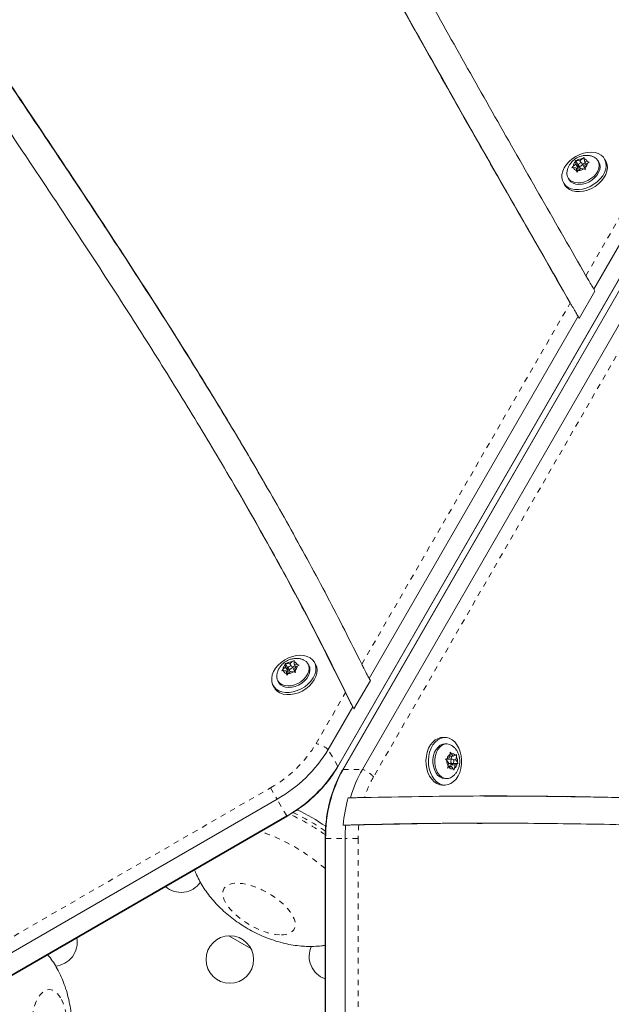
# Model space of a CAD drawing. Extents: x -58 to 440, y -60 to 496.
# Drawn here: x 142 to 153, y 221 to 239 of the extents above; entities that cross this region are included whole.
import ezdxf

# ---------------------------------------------------------------- set-up
doc = ezdxf.new("R2010")
doc.units = 0
doc.header["$LTSCALE"] = 0.125
doc.header["$MEASUREMENT"] = 0
doc.linetypes.add('PHANTOM', pattern=[0.5, 0.25, -0.05, 0.05, -0.05, 0.05, -0.05])
doc.layers.add('CONTOUR', color=7, linetype='CONTINUOUS')

msp = doc.modelspace()

# ---------------------------------------------------------------- linework, layer by layer
at = {"layer": 'CONTOUR', "linetype": 'Continuous', "lineweight": 15}
for p, q in [((148.06141, 225.19073), (164.79706, 254.17861)), ((148.06728, 225.20598), (164.80293, 254.19387)), ((152.78186, 233.99026), (157.9128, 242.87758)), ((155.1256, 237.21447), (148.15296, 225.13787)), ((155.13588, 237.22718), (148.16323, 225.15058)), ((155.49275, 237.22718), (148.52011, 225.15058)), ((150.80771, 236.43048), (152.1453, 234.09717)), ((152.44635, 236.35954), (152.47524, 236.36114)), ((152.44648, 236.33756), (152.44635, 236.35954)), ((152.48787, 236.28762), (152.44635, 236.35954)), ((152.5275, 236.355), (152.47524, 236.36114)), ((152.5275, 236.355), (152.57451, 236.39354)), ((152.5515, 236.31343), (152.5275, 236.355)), ((152.57451, 236.39354), (152.60635, 236.41177)), ((152.60635, 236.41177), (152.60648, 236.38979)), ((152.61174, 236.34512), (152.60648, 236.38979)), ((152.87894, 236.32648), (152.8622, 236.35547)), ((153.00391, 236.34753), (152.98178, 236.38586)), ((152.37907, 236.22542), (152.40474, 236.25435)), ((152.40795, 236.22702), (152.37907, 236.22542)), ((152.45174, 236.29289), (152.40474, 236.25435)), ((152.46022, 236.22089), (152.40795, 236.22702)), ((152.45174, 236.29289), (152.44648, 236.33756)), ((152.49635, 236.21562), (152.45174, 236.29289)), ((152.46022, 236.22089), (152.46548, 236.17622)), ((152.49183, 236.16613), (152.46022, 236.22089)), ((152.47178, 236.14354), (152.46548, 236.17622)), ((152.49745, 236.17246), (152.47178, 236.14354)), ((152.49635, 236.21562), (152.47389, 236.19721)), ((152.48787, 236.28762), (152.49635, 236.21562)), ((152.50238, 236.28592), (152.48787, 236.28762)), ((152.54446, 236.211), (152.49745, 236.17246)), ((152.50215, 236.26347), (152.5363, 236.20432)), ((152.54446, 236.211), (152.59672, 236.20487)), ((152.61442, 236.22527), (152.56981, 236.30253)), ((152.62541, 236.32144), (152.58027, 236.28442)), ((152.63178, 236.19577), (152.59672, 236.20487)), ((152.64268, 236.29153), (152.61174, 236.34512)), ((152.61174, 236.34512), (152.66401, 236.33899)), ((152.62022, 236.27312), (152.66722, 236.31166)), ((152.62022, 236.27312), (152.62548, 236.22845)), ((152.62548, 236.22845), (152.63178, 236.19577)), ((152.66401, 236.33899), (152.69907, 236.32989)), ((152.69907, 236.32989), (152.66722, 236.31166)), ((152.31011, 236.03672), (152.32685, 236.00773)), ((152.22401, 235.94836), (152.24613, 235.91003)), ((152.53038, 234.42543), (152.57499, 234.34817)), ((152.80417, 233.95163), (152.78186, 233.99026)), ((152.80417, 233.95163), (152.51551, 233.45164)), ((152.80417, 233.95163), (152.78883, 233.97837)), ((148.64438, 226.82371), (152.4932, 233.49028)), ((152.4932, 233.49028), (152.51551, 233.45164)), ((146.3479, 230.06086), (146.30329, 230.13812)), ((146.34732, 230.06053), (146.74495, 229.35547)), ((147.18146, 227.09539), (147.22847, 227.13393)), ((147.22847, 227.13393), (147.26031, 227.15216)), ((147.26031, 227.15216), (147.26044, 227.13018)), ((147.2657, 227.08551), (147.26044, 227.13018)), ((147.65787, 227.08792), (147.63574, 227.12624)), ((147.03303, 226.96581), (147.0587, 226.99474)), ((147.06191, 226.96741), (147.03303, 226.96581)), ((147.1057, 227.03328), (147.0587, 226.99474)), ((147.11418, 226.96128), (147.06191, 226.96741)), ((147.10031, 227.09993), (147.1292, 227.10153)), ((147.10044, 227.07795), (147.10031, 227.09993)), ((147.14183, 227.02801), (147.10031, 227.09993)), ((147.1057, 227.03328), (147.10044, 227.07795)), ((147.15031, 226.95601), (147.1057, 227.03328)), ((147.11418, 226.96128), (147.11944, 226.9166)), ((147.14579, 226.90652), (147.11418, 226.96128)), ((147.15031, 226.95601), (147.12785, 226.9376)), ((147.18146, 227.09539), (147.1292, 227.10153)), ((147.14183, 227.02801), (147.15031, 226.95601)), ((147.15634, 227.02631), (147.14183, 227.02801)), ((147.19842, 226.95139), (147.15141, 226.91285)), ((147.15611, 227.00386), (147.19026, 226.94471)), ((147.20547, 227.05382), (147.18146, 227.09539)), ((147.19842, 226.95139), (147.25068, 226.94526)), ((147.26838, 226.96566), (147.22377, 227.04292)), ((147.27937, 227.06183), (147.23423, 227.02481)), ((147.28574, 226.93616), (147.25068, 226.94526)), ((147.29664, 227.03192), (147.2657, 227.08551)), ((147.2657, 227.08551), (147.31797, 227.07938)), ((147.27418, 227.01351), (147.32119, 227.05204)), ((147.27418, 227.01351), (147.27944, 226.96884)), ((147.27944, 226.96884), (147.28574, 226.93616)), ((147.31797, 227.07938), (147.35303, 227.07028)), ((147.35303, 227.07028), (147.32119, 227.05204)), ((147.5329, 227.06687), (147.51616, 227.09586)), ((146.96407, 226.77711), (146.98081, 226.74812)), ((147.12574, 226.88393), (147.11944, 226.9166)), ((147.15141, 226.91285), (147.12574, 226.88393)), ((148.36492, 226.26239), (148.66669, 226.78508)), ((148.66669, 226.78508), (148.64438, 226.82371)), ((146.87797, 226.68874), (146.90009, 226.65042)), ((147.88884, 225.51504), (148.34261, 226.30102)), ((148.34261, 226.30102), (148.36492, 226.26239)), ((148.35109, 226.29016), (148.36492, 226.26239)), ((150.042, 225.73699), (149.99775, 225.73699)), ((150.07547, 225.61824), (150.042, 225.61824)), ((150.05238, 225.33884), (150.08383, 225.34972)), ((150.07779, 225.31303), (150.05238, 225.33884)), ((150.10923, 225.27083), (150.07779, 225.31303)), ((150.12515, 225.3675), (150.08383, 225.34972)), ((150.17583, 225.33855), (150.08661, 225.33855)), ((150.12515, 225.3675), (150.13502, 225.42748)), ((150.12986, 225.39616), (150.19174, 225.39616)), ((150.13489, 225.46417), (150.1603, 225.43836)), ((150.13502, 225.42748), (150.13489, 225.46417)), ((150.15492, 225.33855), (150.1644, 225.39616)), ((150.19174, 225.39616), (150.1603, 225.43836)), ((150.19174, 225.39616), (150.23306, 225.41394)), ((150.19442, 225.32815), (150.24242, 225.32815)), ((150.23306, 225.41394), (150.25216, 225.42482)), ((150.24242, 225.32815), (150.25229, 225.38813)), ((150.24242, 225.32815), (150.27386, 225.28595)), ((150.25216, 225.42482), (150.25229, 225.38813)), ((150.08715, 225.17416), (150.09936, 225.21085)), ((150.1186, 225.18504), (150.08715, 225.17416)), ((150.09669, 225.20282), (150.15991, 225.20282)), ((150.10923, 225.27083), (150.09936, 225.21085)), ((150.10752, 225.26043), (150.17583, 225.26043)), ((150.15991, 225.20282), (150.1186, 225.18504)), ((150.13257, 225.20282), (150.13729, 225.23148)), ((150.13729, 225.23148), (150.20388, 225.26014)), ((150.13729, 225.23148), (150.22651, 225.23148)), ((150.15991, 225.20282), (150.19136, 225.16062)), ((150.20442, 225.13481), (150.19136, 225.16062)), ((150.20388, 225.26014), (150.19516, 225.27185)), ((150.20388, 225.26014), (150.28693, 225.26014)), ((150.21664, 225.1715), (150.20442, 225.13481)), ((150.22651, 225.23148), (150.21664, 225.1715)), ((150.22651, 225.23148), (150.26782, 225.24926)), ((150.28693, 225.26014), (150.26782, 225.24926)), ((150.27386, 225.28595), (150.28693, 225.26014)), ((150.042, 224.98074), (150.07547, 224.98074)), ((149.99775, 224.86199), (150.042, 224.86199)), ((140.83681, 221.07415), (146.94708, 224.60191)), ((148.30221, 224.62769), (148.2576, 224.62769)), ((141.01525, 220.76509), (147.12552, 224.29285)), ((141.01982, 220.75717), (147.13009, 224.28494)), ((148.16627, 224.12497), (148.19711, 224.12553)), ((148.16627, 224.12497), (148.21088, 224.12497)), ((150.816, 224.16021), (150.72678, 224.16021)), ((147.83418, 223.87843), (147.83418, 216.82289)), ((147.84332, 223.87843), (147.84332, 216.82289)), ((148.2002, 223.87843), (148.2002, 216.82289)), ((146.06084, 222.08686), (146.46522, 221.85339))]:
    msp.add_line(p, q, dxfattribs=at)
at = {"layer": 'CONTOUR', "linetype": 'PHANTOM', "lineweight": 0}
for p, q in [((152.63891, 234.23757), (157.76253, 243.11222)), ((155.69898, 237.08947), (148.72634, 225.01287)), ((148.50949, 227.08498), (152.35017, 233.73746)), ((147.66647, 225.62478), (148.20854, 226.56371)), ((148.06728, 225.20598), (147.88884, 225.51504)), ((148.16323, 225.15058), (148.52011, 225.15058)), ((140.71638, 221.28274), (146.82665, 224.8105)), ((146.82665, 224.8105), (146.94708, 224.60191)), ((147.12552, 224.29285), (146.94708, 224.60191)), ((147.13009, 224.28494), (147.12552, 224.29285)), ((147.83418, 223.87843), (147.84332, 223.87843)), ((147.84332, 223.87843), (148.2002, 223.87843)), ((148.44106, 223.87843), (148.2002, 223.87843)), ((148.44106, 223.87843), (148.44106, 216.82289))]:
    msp.add_line(p, q, dxfattribs=at)
at = {"layer": 'CONTOUR', "linetype": 'Continuous', "lineweight": 15, "flags": 128}
for points in [[(152.80686, 236.50292), (152.86682, 236.48428), (152.91829, 236.45544), (152.95963, 236.41734), (152.98951, 236.37119), (153.00696, 236.31849), (153.01142, 236.26091), (153.00275, 236.20033), (152.98122, 236.13867), (152.94754, 236.07793), (152.90279, 236.02006), (152.84839, 235.96691), (152.7861, 235.9202), (152.71792, 235.88142), (152.64605, 235.85182), (152.57279, 235.83236), (152.5005, 235.82366), (152.4315, 235.82599), (152.368, 235.83929), (152.31206, 235.86313), (152.26546, 235.89673), (152.22971, 235.93903), (152.20596, 235.98865), (152.19496, 236.04402), (152.19707, 236.10333), (152.21223, 236.1647), (152.23994, 236.22615), (152.27932, 236.28569), (152.3291, 236.34143), (152.38768, 236.39156), (152.45317, 236.43448), (152.52348, 236.4688), (152.59634, 236.49343), (152.66941, 236.50757), (152.74034, 236.51077), (152.80686, 236.50292)], [(153.00391, 236.34753), (153.01163, 236.33287), (153.02908, 236.28016), (153.03354, 236.22259), (153.02487, 236.162), (153.00335, 236.10035), (152.96967, 236.03961), (152.92491, 235.98173), (152.87051, 235.92859), (152.80823, 235.88187), (152.74005, 235.84309), (152.66818, 235.8135), (152.59492, 235.79404), (152.52262, 235.78533), (152.45362, 235.78767), (152.39013, 235.80097), (152.33419, 235.8248), (152.28759, 235.85841), (152.25184, 235.9007), (152.24613, 235.91003)], [(152.77726, 236.42768), (152.7883, 236.42267), (152.82934, 236.39548), (152.85975, 236.35957), (152.8782, 236.31652), (152.88389, 236.2682), (152.87657, 236.21673), (152.85655, 236.16437), (152.82472, 236.11338), (152.78246, 236.06602), (152.73162, 236.02433), (152.67442, 235.99016), (152.61337, 235.96498), (152.55112, 235.94991), (152.49041, 235.94559), (152.43388, 235.95223), (152.38401, 235.96952), (152.34297, 235.99671), (152.34297, 235.99671)], [(152.87894, 236.32648), (152.89494, 236.28753), (152.90063, 236.23921), (152.89331, 236.18774), (152.87329, 236.13538), (152.84145, 236.08439), (152.79919, 236.03703), (152.74835, 235.99534), (152.69116, 235.96117), (152.6301, 235.93599), (152.56786, 235.92092), (152.50715, 235.9166), (152.45062, 235.92324), (152.40075, 235.94053), (152.35971, 235.96772)], [(152.56578, 236.30744), (152.55546, 236.31269), (152.54216, 236.31343), (152.52793, 236.30954), (152.51492, 236.3016), (152.50512, 236.29083), (152.50002, 236.27888), (152.50039, 236.26755), (152.50618, 236.25857), (152.5165, 236.25331), (152.5298, 236.25258), (152.54403, 236.25647), (152.55704, 236.26441), (152.56684, 236.27517), (152.57194, 236.28713), (152.57157, 236.29846), (152.56578, 236.30744)], [(152.35971, 235.96772), (152.3293, 236.00363), (152.32685, 236.00773)], [(147.24625, 226.5769), (147.17347, 226.56529), (147.10337, 226.56468), (147.03821, 226.57509), (146.98007, 226.59618), (146.93082, 226.62728), (146.89206, 226.66738), (146.86502, 226.71521), (146.85057, 226.76921), (146.84919, 226.82765), (146.8609, 226.88867), (146.88534, 226.95029), (146.92173, 227.01053), (146.96888, 227.06746), (147.02529, 227.11925), (147.08914, 227.16423), (147.15838, 227.20096), (147.23079, 227.22826), (147.30404, 227.24525), (147.37577, 227.25139), (147.44367, 227.24647), (147.50557, 227.23065), (147.55948, 227.20445), (147.60366, 227.16871), (147.6367, 227.12457), (147.65752, 227.07345), (147.66547, 227.017), (147.66029, 226.95703), (147.64214, 226.89546), (147.6116, 226.83429), (147.56967, 226.77546), (147.51767, 226.72088), (147.4573, 226.6723), (147.39048, 226.63128), (147.31937, 226.59913), (147.24625, 226.5769)], [(147.43122, 227.16807), (147.44226, 227.16306), (147.4833, 227.13587), (147.51371, 227.09996), (147.53216, 227.05691), (147.53785, 227.00859), (147.53053, 226.95712), (147.51051, 226.90475), (147.47868, 226.85377), (147.43642, 226.8064), (147.38558, 226.76472), (147.32838, 226.73055), (147.26733, 226.70537), (147.20508, 226.6903), (147.14437, 226.68598), (147.08784, 226.69262), (147.03797, 226.70991), (146.99693, 226.7371), (146.99693, 226.7371)], [(147.5329, 227.06687), (147.5489, 227.02792), (147.55459, 226.9796), (147.54727, 226.92813), (147.52725, 226.87576), (147.49542, 226.82478), (147.45316, 226.77741), (147.40232, 226.73573), (147.34512, 226.70156), (147.28406, 226.67638), (147.22182, 226.66131), (147.16111, 226.65699), (147.10458, 226.66363), (147.05471, 226.68092), (147.01367, 226.70811)], [(147.21974, 227.04783), (147.20942, 227.05308), (147.19612, 227.05382), (147.18189, 227.04992), (147.16888, 227.04199), (147.15908, 227.03122), (147.15398, 227.01926), (147.15435, 227.00793), (147.16014, 226.99896), (147.17047, 226.9937), (147.18376, 226.99296), (147.19799, 226.99686), (147.211, 227.00479), (147.2208, 227.01556), (147.2259, 227.02752), (147.22553, 227.03885), (147.21974, 227.04783)], [(147.65787, 227.08792), (147.65882, 227.08624), (147.67965, 227.03513), (147.6876, 226.97867), (147.68241, 226.9187), (147.66426, 226.85714), (147.63373, 226.79596), (147.59179, 226.73714), (147.5398, 226.68256), (147.47943, 226.63398), (147.41261, 226.59295), (147.3415, 226.56081), (147.26838, 226.53857)], [(147.01367, 226.70811), (146.98326, 226.74402), (146.98081, 226.74812)], [(147.26838, 226.53857), (147.1956, 226.52697), (147.1255, 226.52636), (147.06033, 226.53676), (147.00219, 226.55786), (146.95295, 226.58895), (146.91419, 226.62906), (146.90009, 226.65042)], [(149.99775, 224.86199), (149.94493, 224.86854), (149.89189, 224.88893), (149.84224, 224.92251), (149.7976, 224.96821), (149.75938, 225.02456), (149.72883, 225.08975), (149.70692, 225.16168), (149.69436, 225.23803), (149.69155, 225.31636), (149.69858, 225.39415), (149.71523, 225.4689), (149.74095, 225.5382), (149.77493, 225.59983), (149.81608, 225.65181), (149.86306, 225.69246), (149.91437, 225.72048), (149.96836, 225.73497), (149.99775, 225.73699)], [(150.323, 225.47397), (150.34031, 225.39953), (150.34803, 225.32187), (150.34591, 225.2435), (150.33402, 225.16692), (150.31275, 225.0946), (150.28277, 225.02887), (150.24506, 224.97184), (150.20082, 224.92534), (150.15148, 224.89086), (150.09861, 224.86952), (150.04393, 224.862), (149.98919, 224.86854), (149.93614, 224.88893), (149.88649, 224.92251), (149.84185, 224.96821), (149.80363, 225.02456), (149.77308, 225.08975), (149.75117, 225.16168), (149.73861, 225.23803), (149.7358, 225.31636), (149.74283, 225.39415), (149.75948, 225.4689), (149.78521, 225.5382), (149.81919, 225.59983), (149.86033, 225.65181), (149.90731, 225.69246), (149.95862, 225.72048), (150.01261, 225.73497), (150.06754, 225.73547), (150.12166, 225.72195), (150.17321, 225.69485), (150.22055, 225.65505), (150.26215, 225.60382), (150.29667, 225.5428), (150.323, 225.47397)], [(149.99092, 224.98919), (149.94685, 225.01114), (149.90694, 225.04568), (149.87293, 225.09132), (149.84631, 225.14606), (149.82825, 225.2075), (149.81952, 225.27296), (149.82052, 225.33958), (149.8312, 225.40445), (149.85109, 225.46473), (149.87932, 225.51779), (149.91467, 225.56131), (149.95558, 225.59339), (150.00027, 225.61262), (150.042, 225.61824)], [(150.0244, 224.98919), (149.98033, 225.01114), (149.94042, 225.04568), (149.90641, 225.09132), (149.87979, 225.14606), (149.86172, 225.2075), (149.853, 225.27296), (149.85399, 225.33958), (149.86467, 225.40445), (149.88456, 225.46473), (149.9128, 225.51779), (149.94814, 225.56131), (149.98905, 225.59339), (150.03374, 225.61262), (150.08025, 225.61817), (150.12655, 225.60978), (150.17062, 225.58784), (150.18113, 225.58029)], [(150.18209, 225.33752), (150.17142, 225.33804), (150.16142, 225.3327), (150.15362, 225.3223), (150.14919, 225.30843), (150.14883, 225.29319), (150.15257, 225.27892), (150.15985, 225.26778), (150.16957, 225.26146), (150.18024, 225.26094), (150.19023, 225.26628), (150.19804, 225.27668), (150.20246, 225.29055), (150.20283, 225.30578), (150.19909, 225.32006), (150.1918, 225.3312), (150.18209, 225.33752)], [(150.042, 224.98074), (150.03722, 224.98081), (149.99092, 224.98919)]]:
    msp.add_lwpolyline(points, dxfattribs=at)
at = {"layer": 'CONTOUR', "linetype": 'PHANTOM', "lineweight": 0, "flags": 128}
for points in [[(148.06141, 225.19072), (148.06207, 225.1919), (148.06728, 225.20598)], [(148.15295, 225.13786), (148.15365, 225.13903), (148.16323, 225.15058)], [(146.99528, 222.1053), (146.91677, 222.11257), (146.83264, 222.12854), (146.74446, 222.15293), (146.65387, 222.18528), (146.56257, 222.22499), (146.47224, 222.27131), (146.38458, 222.32338), (146.30121, 222.38024), (146.2237, 222.44082), (146.15347, 222.504), (146.09185, 222.56859), (146.03998, 222.6334), (145.99883, 222.69722), (145.96915, 222.75886), (145.95152, 222.81717), (145.94624, 222.87107), (145.95343, 222.91955), (145.97295, 222.9617), (146.00443, 222.99675), (146.04729, 223.02403), (146.10073, 223.04305), (146.16375, 223.05345), (146.23518, 223.05503), (146.3137, 223.04776), (146.39783, 223.03178), (146.48601, 223.00739), (146.57659, 222.97505), (146.6679, 222.93534), (146.75823, 222.88902), (146.84589, 222.83695), (146.92926, 222.78009), (147.00677, 222.71951), (147.07699, 222.65633), (147.13861, 222.59174), (147.19049, 222.52692), (147.23164, 222.4631), (147.26131, 222.40147), (147.27895, 222.34315), (147.28423, 222.28926), (147.27704, 222.24078), (147.25752, 222.19863), (147.22604, 222.16358), (147.18318, 222.13629), (147.12974, 222.11728), (147.06672, 222.10688), (146.99528, 222.1053)], [(142.97484, 220.91722), (143.0078, 220.8456), (143.03603, 220.76475), (143.059, 220.67619), (143.07628, 220.58156), (143.08755, 220.48264), (143.09259, 220.38125), (143.09133, 220.2793), (143.08377, 220.17867), (143.07006, 220.08125), (143.05046, 219.98885), (143.02533, 219.90318), (142.99514, 219.82586), (142.96045, 219.75831), (142.9219, 219.70179), (142.88022, 219.65736), (142.83618, 219.62584), (142.79061, 219.60783), (142.74434, 219.60366), (142.69825, 219.6134), (142.65319, 219.63687), (142.61, 219.67364), (142.56948, 219.72302), (142.5324, 219.78409), (142.49944, 219.85572), (142.47121, 219.93657), (142.44824, 220.02513), (142.43096, 220.11976), (142.41969, 220.21868), (142.41464, 220.32007), (142.41591, 220.42202), (142.42347, 220.52265), (142.43717, 220.62007), (142.45678, 220.71247), (142.48191, 220.79814), (142.5121, 220.87546), (142.54679, 220.94301), (142.58534, 220.99953), (142.62702, 221.04396), (142.67105, 221.07548), (142.71663, 221.09349), (142.76289, 221.09766), (142.80899, 221.08792), (142.85405, 221.06445), (142.89724, 221.02768), (142.93775, 220.9783), (142.97484, 220.91722)]]:
    msp.add_lwpolyline(points, dxfattribs=at)
at = {"layer": 'CONTOUR', "linetype": 'Continuous', "lineweight": 15}
msp.add_circle((146.07803, 221.6497), 0.4375, dxfattribs=at)
for centre, radius, start, end in [((152.5797, 236.2094), 0.18421, 91.613652, 124.543744), ((152.59086, 236.31413), 0.07726, 18.767687, 78.330812), ((152.536, 236.24057), 0.13198, 132.706827, 174.008159), ((152.4811, 236.25188), 0.07726, 198.767687, 258.330812), ((152.49226, 236.35661), 0.18421, 271.613652, 304.543744), ((152.59251, 236.2141), 0.02459, 326.771083, 27.015739), ((152.53596, 236.32543), 0.13198, 312.706827, 354.008159), ((152.45562, 236.12074), 0.16755, 171.209559, 227.751417), ((147.23366, 226.94979), 0.18421, 91.613652, 124.543744), ((147.24482, 227.05452), 0.07726, 18.767687, 78.330812), ((147.18996, 226.98096), 0.13198, 132.706827, 174.008159), ((147.13506, 226.99226), 0.07726, 198.767687, 258.330812), ((147.14623, 227.09699), 0.18421, 271.613652, 304.543744), ((147.24647, 226.95449), 0.02459, 326.771083, 27.015739), ((147.18992, 227.06582), 0.13198, 312.706827, 354.008159), ((147.10958, 226.86113), 0.16755, 171.209559, 227.751417), ((145.68944, 226.84121), 2.56828, 299.319567, 328.911471), ((150.08788, 225.31401), 0.02457, 92.973355, 153.058147), ((150.26143, 225.29843), 0.18421, 175.456256, 208.386348), ((150.21258, 225.32069), 0.13198, 125.991841, 167.293173), ((150.17535, 225.36258), 0.07726, 41.669188, 101.232313), ((150.09023, 225.30055), 0.18421, 355.456256, 28.386348), ((145.86788, 226.53214), 2.56828, 299.319567, 328.911471), ((150.41143, 223.90893), 2.56828, 151.088529, 180.680433), ((150.51648, 224.01183), 2.29831, 150.299086, 164.456943), ((150.17631, 225.2364), 0.07726, 221.669188, 281.232313), ((150.13907, 225.27829), 0.13198, 305.991841, 347.293173), ((150.07548, 225.14844), 0.16724, 252.21596, 308.104405), ((150.86889, 223.89363), 2.7125, 164.298666, 175.107412), ((145.60496, 220.83033), 3.96487, 55.60174, 64.379068), ((151.04576, 223.87862), 2.84557, 175.033381, 180.003822), ((145.17892, 223.3235), 0.4375, 229.071442, 324.765298), ((142.82803, 221.96621), 0.4375, 274.727903, 10.928558), ((147.97714, 221.70795), 0.4375, 154.744379, 250.928558)]:
    msp.add_arc(centre, radius, start, end, dxfattribs=at)
at = {"layer": 'CONTOUR', "linetype": 'PHANTOM', "lineweight": 0}
for centre, radius, start, end in [((145.70515, 226.80739), 2.29026, 299.319567, 328.911471), ((147.56144, 225.13177), 0.50407, 49.494391, 77.973797), ((148.35189, 224.6754), 0.50407, 42.026203, 70.505609), ((150.47021, 224.01468), 2.00935, 150.213455, 162.102506), ((145.46079, 220.58061), 4.12044, 54.756661, 65.220876), ((145.48602, 220.62431), 4.12566, 55.204064, 64.799173), ((150.9759, 223.87868), 2.53484, 174.32546, 180.005695), ((145.4442, 220.55187), 3.66018, 49.234133, 70.765867)]:
    msp.add_arc(centre, radius, start, end, dxfattribs=at)
at = {"layer": 'CONTOUR', "linetype": 'Continuous', "lineweight": 15}
for points, knots in [([(152.63891, 234.23757), (152.09552, 235.1825), (151.00877, 237.07232), (149.40631, 239.9229), (147.73054, 242.9557), (145.98572, 246.17328), (144.78643, 248.44688), (144.18675, 249.58375)], [0, 0, 0, 0, 0.18666278, 0.3733186, 0.55997424, 0.77997215, 1, 1, 1, 1]), ([(143.70324, 249.43706), (144.23129, 248.43403), (145.28732, 246.42812), (146.90196, 243.4364), (148.62995, 240.28625), (149.83739, 238.14336), (150.48869, 236.98747)], [0, 0, 0, 0, 0.23977653, 0.47952115, 0.71925036, 1, 1, 1, 1]), ([(143.70324, 249.43706), (144.23133, 248.43405), (145.28742, 246.42818), (146.90153, 243.43616), (148.63574, 240.27984), (150.37956, 237.16444), (151.59549, 235.05225), (152.1453, 234.09717)], [0, 0, 0, 0, 0.19415284, 0.38827985, 0.58239437, 0.81116996, 1, 1, 1, 1]), ([(143.72949, 249.37905), (144.24775, 248.39544), (145.28421, 246.42836), (146.86777, 243.49391), (148.56847, 240.39793), (150.39086, 237.14282), (151.69706, 234.87259), (152.35017, 233.73746)], [0, 0, 0, 0, 0.18669277, 0.3733615, 0.56001854, 0.78000495, 1, 1, 1, 1]), ([(146.77867, 230.30958), (146.72774, 230.3994), (146.44335, 230.90091), (145.90049, 231.79963), (145.07675, 233.13214), (144.14983, 234.57347), (143.12421, 236.12591), (142.1236, 237.61534), (141.1572, 239.04717), (140.23146, 240.42518), (139.31504, 241.80781), (138.4148, 243.19904), (137.53375, 244.60059), (136.97058, 245.54882), (136.6891, 246.02276)], [0, 0, 0, 0, 0.01659455, 0.09266449, 0.16872804, 0.26833182, 0.36793013, 0.4675114, 0.55639456, 0.64523624, 0.73402368, 0.82274764, 0.91140477, 1, 1, 1, 1]), ([(148.50949, 227.08498), (148.29956, 227.50195), (147.87986, 228.3356), (147.21001, 229.56352), (146.51567, 230.77673), (145.79732, 231.97562), (144.98331, 233.28521), (144.07073, 234.70361), (143.06073, 236.23124), (142.01512, 237.78761), (140.94186, 239.37724), (139.8503, 241.00552), (138.77592, 242.6427), (137.72452, 244.29213), (137.05564, 245.41017), (136.72134, 245.96895)], [0, 0, 0, 0, 0.06285702, 0.12567086, 0.18845755, 0.25123167, 0.31400104, 0.39619652, 0.47838737, 0.56056416, 0.64857904, 0.73654252, 0.82443811, 0.91225647, 1, 1, 1, 1]), ([(136.27844, 245.73575), (136.58746, 245.2182), (137.20551, 244.18304), (138.17411, 242.65486), (139.16306, 241.13896), (140.16806, 239.63287), (141.1803, 238.13149), (142.19218, 236.63044), (143.12417, 235.23261), (143.97218, 233.93558), (144.73577, 232.73913), (145.48177, 231.53288), (146.20664, 230.3148), (146.90567, 229.08225), (147.57848, 227.83475), (147.99848, 226.98746), (148.20854, 226.56371)], [0, 0, 0, 0, 0.0800734, 0.16015431, 0.240246, 0.32034289, 0.40043355, 0.48050336, 0.56053755, 0.62338912, 0.68620929, 0.74899873, 0.81176045, 0.87450095, 0.9372346, 1, 1, 1, 1]), ([(152.77566, 236.4272), (152.77083, 236.42956), (152.74882, 236.44032), (152.70546, 236.44977), (152.64725, 236.45498), (152.58716, 236.44926), (152.52683, 236.43317), (152.46786, 236.4061), (152.41244, 236.36798), (152.36558, 236.3212), (152.32893, 236.26868), (152.30465, 236.21347), (152.29202, 236.17235), (152.29094, 236.15007), (152.29082, 236.14746)], [0, 0, 0, 0, 0.025220537, 0.114797592, 0.205574556, 0.298711973, 0.395027835, 0.494832991, 0.598193589, 0.705277701, 0.801289142, 0.895390881, 0.987745968, 1, 1, 1, 1]), ([(152.78186, 233.99026), (152.76552, 234.01853), (152.72932, 234.08117), (152.67909, 234.16806), (152.65159, 234.21563), (152.63891, 234.23757)], [0, 0, 0, 0, 0.3072004, 0.68046045, 1, 1, 1, 1]), ([(152.35017, 233.73746), (152.36632, 233.70957), (152.39671, 233.65707), (152.44823, 233.56804), (152.48007, 233.51299), (152.4932, 233.49028)], [0, 0, 0, 0, 0.39960666, 0.75227179, 1, 1, 1, 1]), ([(146.77867, 230.30958), (146.72829, 230.39971), (146.66316, 230.51622), (146.59456, 230.6307), (146.57903, 230.65662)], [0, 0, 0, 0, 0.77361439, 1, 1, 1, 1]), ([(146.34732, 230.06053), (146.57447, 229.66198), (147.03916, 228.84667), (147.70733, 227.59485), (148.13081, 226.73238), (148.34261, 226.30102)], [0, 0, 0, 0, 0.32340523, 0.66160161, 1, 1, 1, 1]), ([(146.91786, 229.0489), (146.95311, 228.98658), (147.22454, 228.50672), (147.70617, 227.59418), (148.13042, 226.73216), (148.34261, 226.30102)], [0, 0, 0, 0, 0.06942026, 0.53457121, 1, 1, 1, 1]), ([(147.42962, 227.16759), (147.42479, 227.16995), (147.40279, 227.18071), (147.35942, 227.19016), (147.30121, 227.19537), (147.24112, 227.18965), (147.1808, 227.17356), (147.12182, 227.14649), (147.0664, 227.10837), (147.01954, 227.06159), (146.98289, 227.00907), (146.95861, 226.95386), (146.94598, 226.91274), (146.9449, 226.89046), (146.94478, 226.88785)], [0, 0, 0, 0, 0.02522054, 0.11479759, 0.20557456, 0.29871197, 0.39502784, 0.49483299, 0.59819359, 0.7052777, 0.80128914, 0.89539088, 0.98774597, 1, 1, 1, 1]), ([(148.64438, 226.82371), (148.62858, 226.85339), (148.59292, 226.92036), (148.546, 227.01167), (148.52075, 227.06237), (148.50949, 227.08498)], [0, 0, 0, 0, 0.30598804, 0.6905081, 1, 1, 1, 1]), ([(148.20854, 226.56371), (148.22263, 226.53504), (148.24999, 226.47935), (148.2979, 226.38553), (148.32957, 226.32567), (148.34261, 226.30102)], [0, 0, 0, 0, 0.38438142, 0.7465273, 1, 1, 1, 1]), ([(150.17854, 225.01734), (150.18019, 225.01837), (150.19802, 225.02951), (150.22637, 225.05898), (150.26193, 225.10495), (150.28898, 225.15844), (150.30746, 225.21748), (150.31603, 225.28122), (150.31355, 225.34788), (150.29939, 225.41234), (150.27487, 225.47156), (150.24158, 225.52235), (150.21003, 225.55847), (150.18771, 225.57405), (150.18163, 225.5783)], [0, 0, 0, 0, 0.00908686, 0.09827098, 0.18835513, 0.28053614, 0.37573572, 0.47437906, 0.57654608, 0.6823859, 0.77854003, 0.87285648, 0.96532953, 1, 1, 1, 1]), ([(147.13009, 224.28494), (147.15478, 224.2995), (147.22531, 224.3411), (147.33793, 224.41573), (147.46545, 224.51066), (147.58638, 224.61233), (147.70005, 224.72003), (147.80578, 224.8332), (147.90266, 224.95127), (147.98888, 225.07048), (148.03782, 225.15162), (148.06141, 225.19073)], [0, 0, 0, 0, 0.063444, 0.18124185, 0.29910985, 0.41705117, 0.53508761, 0.65323501, 0.77149971, 0.88987396, 1, 1, 1, 1]), ([(148.15296, 225.13787), (148.13995, 225.11473), (148.10306, 225.04908), (148.0483, 224.93523), (147.99143, 224.79504), (147.94299, 224.6492), (147.90311, 224.49874), (147.87198, 224.34456), (147.84994, 224.1876), (147.83658, 224.03189), (147.83497, 223.92854), (147.83418, 223.87843)], [0, 0, 0, 0, 0.06416925, 0.18202044, 0.29989105, 0.41778429, 0.53565952, 0.65350126, 0.77130952, 0.88909542, 1, 1, 1, 1]), ([(148.5581, 224.63219), (148.53242, 224.63157), (148.481, 224.63035), (148.38807, 224.62873), (148.32845, 224.62801), (148.30221, 224.62769)], [0, 0, 0, 0, 0.35833506, 0.71754457, 1, 1, 1, 1]), ([(157.66364, 224.49062), (156.81371, 224.52359), (155.11396, 224.58953), (152.74622, 224.64891), (150.56078, 224.66912), (149.2256, 224.6445), (148.5581, 224.63219)], [0, 0, 0, 0, 0.28008881, 0.56013739, 0.78009659, 1, 1, 1, 1]), ([(157.72677, 224.48452), (157.1403, 224.5076), (155.96738, 224.55374), (154.20787, 224.61129), (152.57402, 224.6463), (151.42439, 224.6617), (150.86133, 224.65899), (150.75904, 224.6585)], [0, 0, 0, 0, 0.25255467, 0.50510807, 0.75761682, 0.95596497, 1, 1, 1, 1]), ([(152.3, 224.64778), (151.88864, 224.65393), (151.37499, 224.6616), (150.86133, 224.65901), (150.75904, 224.6585)], [0, 0, 0, 0, 0.80085449, 1, 1, 1, 1]), ([(148.21088, 224.12497), (148.80346, 224.13987), (149.64205, 224.16096), (150.48074, 224.15742), (150.72678, 224.15638)], [0, 0, 0, 0, 0.70663912, 1, 1, 1, 1]), ([(148.21088, 224.12497), (148.80346, 224.13987), (149.64205, 224.16096), (150.48074, 224.15742), (150.72678, 224.15638)], [0, 0, 0, 0, 0.70663912, 1, 1, 1, 1]), ([(148.21088, 224.12497), (148.23887, 224.12531), (148.29483, 224.12599), (148.38266, 224.12756), (148.42903, 224.12871), (148.45348, 224.12932)], [0, 0, 0, 0, 0.3210975, 0.64209266, 1, 1, 1, 1]), ([(148.45348, 224.12932), (149.02711, 224.14127), (150.17486, 224.16518), (151.89741, 224.15845), (153.72385, 224.12666), (155.65405, 224.06879), (157.00952, 224.01591), (157.68748, 223.98946)], [0, 0, 0, 0, 0.18635274, 0.37286803, 0.55952976, 0.77969035, 1, 1, 1, 1]), ([(145.42681, 223.30155), (145.43953, 223.26978), (145.46924, 223.19558), (145.52721, 223.08322), (145.59904, 222.9633), (145.68157, 222.84608), (145.77462, 222.7316), (145.87821, 222.62061), (145.99141, 222.5144), (146.11273, 222.4144), (146.24059, 222.32167), (146.37406, 222.23662), (146.51292, 222.15935), (146.65743, 222.08996), (146.80819, 222.02878), (146.96594, 221.97656), (147.12385, 221.93647), (147.27818, 221.90899), (147.39756, 221.89643), (147.51244, 221.89026), (147.62549, 221.89033), (147.74172, 221.89719), (147.81127, 221.90839), (147.83418, 221.91208)], [0, 0, 0, 0, 0.03467479, 0.08098974, 0.12824788, 0.17672907, 0.22663117, 0.27793216, 0.33027949, 0.38288828, 0.43535883, 0.48767333, 0.54012472, 0.59314087, 0.64714476, 0.70266633, 0.76004191, 0.81166791, 0.86161736, 0.88197489, 0.92863717, 0.97649226, 1, 1, 1, 1]), ([(142.72309, 218.96076), (142.74425, 218.98766), (142.79365, 219.05049), (142.86197, 219.15688), (142.92991, 219.27904), (142.99016, 219.40912), (143.04277, 219.54695), (143.0871, 219.69216), (143.12248, 219.84329), (143.14842, 219.99836), (143.1648, 220.15545), (143.17172, 220.31357), (143.16921, 220.47246), (143.15705, 220.6323), (143.13465, 220.79346), (143.101, 220.95618), (143.05676, 221.11298), (143.0034, 221.26038), (142.95458, 221.37004), (142.90249, 221.47262), (142.8459, 221.57048), (142.78185, 221.66771), (142.73737, 221.72235), (142.72272, 221.74034)], [0, 0, 0, 0, 0.03467479, 0.08098974, 0.12824788, 0.17672907, 0.22663117, 0.27793216, 0.33027949, 0.38288828, 0.43535883, 0.48767333, 0.54012472, 0.59314087, 0.64714476, 0.70266633, 0.76004191, 0.81166791, 0.86161736, 0.88197489, 0.92863717, 0.97649226, 1, 1, 1, 1])]:
    msp.add_open_spline(points, degree=3, knots=knots, dxfattribs=at)

doc.saveas('drawing.dxf')
